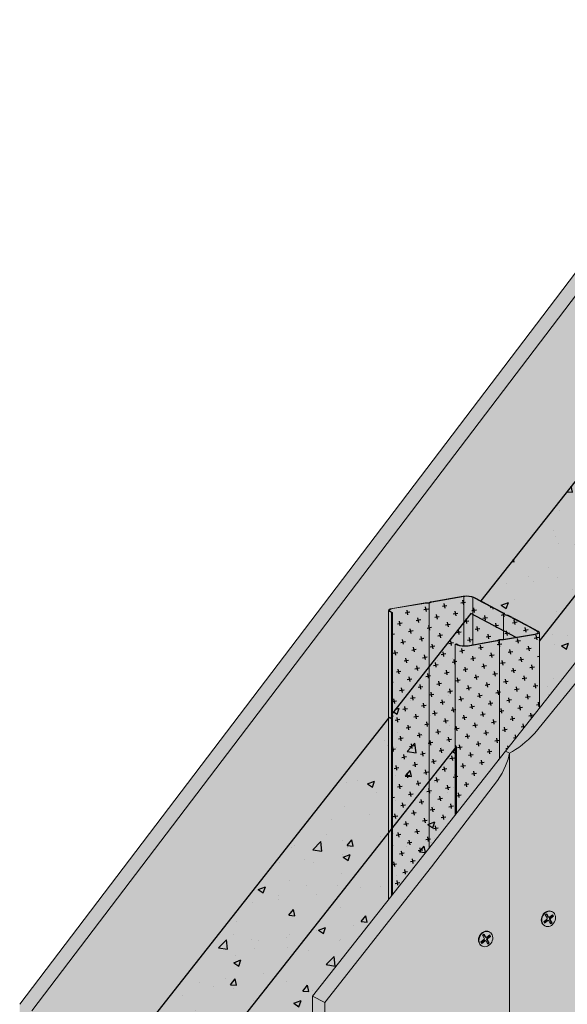
# Model space of a CAD drawing. Units: metres. Extents: x 1671 to 3110, y -1025 to 1243.
# Drawn here: x 1791 to 2067, y 200 to 696 of the extents above; entities that cross this region are included whole.
import ezdxf

# ---------------------------------------------------------------- set-up
doc = ezdxf.new("R2010")
doc.units = ezdxf.units.M
for name, color, linetype in [('Rigips Befestigungen', 8, 'Continuous'), ('Rigips Dämmung', 3, 'Continuous'), ('Rigips Profile 2', 5, 'Continuous'), ('Rigips Schraffur 4', 8, 'Continuous')]:
    doc.layers.add(name, color=color, linetype=linetype)
for name, color, linetype, true_color in [('Rigips Schr Die Blaue FH', 7, 'Continuous', 0xa7d1e2), ('Rigips Schr Dämmung FH', 7, 'Continuous', 0xeddf9e), ('Rigips Schr Profile PS', 7, 'Continuous', 0xd5e5ec), ('Rigips Schr RB FH', 7, 'Continuous', 0xdedede)]:
    doc.layers.add(name, color=color, linetype=linetype, true_color=true_color)

msp = doc.modelspace()

# ---------------------------------------------------------------- hatches: boundary and pattern name
at = {"layer": 'Rigips Dämmung'}
h = msp.add_hatch(dxfattribs=at)
h.set_pattern_fill('AR-CONC', color=256, scale=0.2)
h.paths.add_polyline_path([(2282.56, 506.17), (2282.56, 540.66), (2160.7, 519.8), (2072.58, 408.08), (2052.82, 383), (2052.82, 349.34), (2159.85, 485.13)])
edge = h.paths.add_edge_path()
edge.add_line((2128.53, 536.82), (2040.43, 425.09))
edge.add_line((2040.43, 425.09), (2023.33, 403.4))
edge.add_line((2023.33, 403.4), (2024.4, 402.84))
edge.add_line((2024.4, 402.84), (2030.58, 399.57))
edge.add_line((2030.58, 399.57), (2035.26, 397.09))
edge.add_line((2035.26, 397.09), (2035.33, 396.52))
edge.add_ellipse((2035.43, 396.52), major_axis=(-0.1, 0), ratio=0.301211, start_angle=1.9678, end_angle=57.3336)
edge.add_line((2035.37, 396.49), (2036.97, 396.19))
edge.add_line((2036.97, 396.19), (2041.6, 393.74))
edge.add_line((2041.6, 393.74), (2047.79, 390.46))
edge.add_line((2047.79, 390.46), (2052.64, 387.9))
edge.add_ellipse((2048.82, 387.48), major_axis=(-4, 0), ratio=0.301211, start_angle=180, end_angle=209.6507, ccw=False)
edge.add_line((2052.82, 387.48), (2052.82, 383))
edge.add_line((2052.82, 383), (2072.58, 408.08))
edge.add_line((2072.58, 408.08), (2160.7, 519.8))
edge.add_line((2160.7, 519.8), (2128.53, 536.82))
edge = h.paths.add_edge_path()
edge.add_ellipse((2282.26, 540.72), major_axis=(0.3, 0), ratio=0.301211, start_angle=299.6104, end_angle=360)
edge.add_ellipse((2282.26, 540.72), major_axis=(0.3, 0), ratio=0.301211, start_angle=360, end_angle=389.6104)
edge.add_line((2282.52, 540.76), (2281.98, 541.05))
edge.add_ellipse((2282.24, 541.09), major_axis=(-0.3, 0), ratio=0.301211, start_angle=313.3828, end_angle=389.6104, ccw=False)
edge.add_line((2282.04, 541.16), (2282.04, 562.62))
edge.add_line((2282.04, 562.62), (2282.56, 562.71))
edge.add_line((2282.56, 562.71), (2289.93, 564.48))
edge.add_line((2289.93, 564.48), (2250.35, 557.69))
edge.add_line((2250.35, 557.69), (2250.35, 557.23))
edge.add_line((2250.35, 557.23), (2250.54, 557.13))
edge.add_ellipse((2250.27, 557.09), major_axis=(0.3, 0), ratio=0.301211, start_angle=330.3493, end_angle=389.6507, ccw=False)
edge.add_line((2250.61, 557.04), (2249.66, 556.88))
edge.add_line((2249.66, 556.88), (2248.81, 557.32))
edge.add_ellipse((2248.55, 557.28), major_axis=(0.3, 0), ratio=0.301211, start_angle=29.6507, end_angle=119.6242)
edge.add_line((2248.4, 557.36), (2128.53, 536.82))
edge.add_line((2128.53, 536.82), (2160.7, 519.8))
edge.add_line((2160.7, 519.8), (2282.41, 540.64))
h = msp.add_hatch(dxfattribs=at)
h.set_pattern_fill('AR-CONC', color=256, scale=0.2)
h.paths.add_polyline_path([(1938.49, 204.29), (2010.98, 296.26), (2010.98, 329.77), (1855.61, 132.77), (1855.61, -26.75), (1938.49, -12.55)])
h.paths.add_polyline_path([(1855.61, 132.77), (1823.45, 149.79), (1823.45, -45.66), (1824.87, -46.41), (1827.4, -45.97), (1828.47, -48.31), (1849.2, -59.29), (1852.53, -58.71), (1852.53, -27.28), (1855.61, -26.75)])
edge = h.paths.add_edge_path()
edge.add_ellipse((2010.68, 329.66), major_axis=(0.272, 0.323), ratio=0.389809, start_angle=274.7976, end_angle=335.1872)
edge.add_ellipse((2010.68, 329.66), major_axis=(0.272, 0.323), ratio=0.389809, start_angle=335.1872, end_angle=364.7976)
edge.add_line((2010.94, 329.99), (2010.4, 330.28))
edge.add_ellipse((2010.66, 330.61), major_axis=(-0.272, -0.323), ratio=0.389809, start_angle=288.57, end_angle=364.7976, ccw=False)
edge.add_line((2010.46, 330.6), (2010.46, 381.96))
edge.add_line((2010.46, 381.96), (2011.97, 381.16))
edge.add_ellipse((2014.92, 381.67), major_axis=(-3.4, 0), ratio=0.301211, start_angle=29.6439, end_angle=119.6575)
edge.add_line((2016.61, 380.78), (2031.38, 383.32))
edge.add_ellipse((2031.19, 383.42), major_axis=(-0.4, 0), ratio=0.301211, start_angle=119.6507, end_angle=136.1594)
edge.add_line((2031.47, 383.34), (2032.73, 384))
edge.add_line((2032.73, 384), (2032.73, 383.83))
edge.add_line((2032.73, 383.83), (2034.31, 383.82))
edge.add_ellipse((2034.22, 383.94), major_axis=(-0.4, 0), ratio=0.301211, start_angle=103.142, end_angle=119.6506)
edge.add_line((2034.42, 383.84), (2041.05, 384.97))
edge.add_line((2041.05, 384.97), (2018.35, 396.98))
edge.add_line((2018.35, 396.98), (1978.77, 346.77))
edge.add_line((1978.77, 346.77), (1978.77, 345.59))
edge.add_line((1978.77, 345.59), (1979.1, 345.41))
edge.add_line((1979.1, 345.41), (1978.08, 344.1))
edge.add_line((1978.08, 344.1), (1977.23, 344.55))
edge.add_ellipse((1976.97, 344.22), major_axis=(0.272, 0.323), ratio=0.389809, start_angle=4.8379, end_angle=94.8114)
edge.add_line((1976.82, 344.3), (1823.45, 149.79))
edge.add_line((1823.45, 149.79), (1855.61, 132.77))
edge.add_line((1855.61, 132.77), (2010.83, 329.58))
at = {"layer": 'Rigips Schr Die Blaue FH'}
h = msp.add_hatch(color=256, dxfattribs=at)
h.dxf.hatch_style = 1
edge = h.paths.add_edge_path()
edge.add_line((2856.69, 600.28), (2628.56, 561.16))
edge.add_line((2628.56, 561.16), (2593.73, 555.74))
edge.add_ellipse((2588.25, 561.18), major_axis=(-18.9, 0), ratio=0.301211, start_angle=67.1269, end_angle=106.8697, ccw=False)
edge.add_line((2580.9, 555.94), (2580.9, 55.32))
edge.add_ellipse((2588.25, 60.57), major_axis=(-18.9, 0), ratio=0.301211, start_angle=67.1269, end_angle=86.7693)
edge.add_ellipse((2588.25, 60.57), major_axis=(-18.9, 0), ratio=0.301211, start_angle=86.7693, end_angle=106.8697)
edge.add_line((2593.73, 55.12), (2628.56, 60.55))
edge.add_line((2628.56, 60.55), (2856.69, 99.66))
edge.add_line((2856.69, 99.66), (2856.69, 600.28))
edge = h.paths.add_edge_path()
edge.add_ellipse((2562.18, 556.71), major_axis=(18.9, 0), ratio=0.301211, start_angle=312.4316, end_angle=352.1745, ccw=False)
edge.add_line((2574.93, 552.51), (2541.65, 546.26))
edge.add_line((2541.65, 546.26), (2166.03, 481.86))
edge.add_line((2166.03, 481.86), (2085.4, 379.56))
edge.add_line((2085.4, 379.56), (2050.57, 336.77))
edge.add_ellipse((2045.09, 346.2), major_axis=(17.16, 20.35), ratio=0.389809, start_angle=222.314, end_angle=262.0569, ccw=False)
edge.add_line((2037.74, 326.65), (2037.74, -37.81))
edge.add_ellipse((2045.09, -32.57), major_axis=(18.9, 0), ratio=0.301211, start_angle=247.1269, end_angle=266.7693)
edge.add_ellipse((2045.09, -32.57), major_axis=(18.9, 0), ratio=0.301211, start_angle=266.7693, end_angle=286.8697)
edge.add_line((2050.57, -38.01), (2085.4, -32.59))
edge.add_line((2085.4, -32.59), (2541.65, 45.65))
edge.add_line((2541.65, 45.65), (2574.93, 51.89))
edge.add_ellipse((2562.18, 56.1), major_axis=(18.9, 0), ratio=0.301211, start_angle=312.4316, end_angle=332.5321)
edge.add_ellipse((2562.18, 56.1), major_axis=(18.9, 0), ratio=0.301211, start_angle=332.5321, end_angle=352.1745)
edge.add_line((2580.9, 55.32), (2580.9, 555.94))
edge = h.paths.add_edge_path()
edge.add_ellipse((2019.02, 313.13), major_axis=(17.16, 20.35), ratio=0.389809, start_angle=287.6188, end_angle=327.3617, ccw=False)
edge.add_line((2031.77, 312.91), (1998.49, 269.3))
edge.add_line((1998.49, 269.3), (1944.67, 201.02))
edge.add_line((1944.67, 201.02), (1944.67, -56.72))
edge.add_line((1944.67, -56.72), (1998.49, -47.49))
edge.add_line((1998.49, -47.49), (2031.77, -41.24))
edge.add_ellipse((2019.02, -37.04), major_axis=(18.9, 0), ratio=0.301211, start_angle=312.4316, end_angle=332.5321)
edge.add_ellipse((2019.02, -37.04), major_axis=(18.9, 0), ratio=0.301211, start_angle=332.5321, end_angle=352.1745)
edge.add_line((2037.74, -37.81), (2037.74, 326.65))
edge = h.paths.add_edge_path()
edge.add_line((1938.49, 204.29), (1976.73, 252.81))
edge.add_line((1976.73, 252.81), (1976.73, 398.99))
edge.add_ellipse((1980.73, 398.55), major_axis=(-4, 0), ratio=0.301211, start_angle=299.6507, end_angle=360, ccw=False)
edge.add_line((1978.75, 399.59), (1995.46, 402.46))
edge.add_line((1995.46, 402.46), (1997.21, 402.45))
edge.add_ellipse((1997.18, 402.48), major_axis=(-0.1, 0), ratio=0.301211, start_angle=103.1421, end_angle=136.1592)
edge.add_line((1997.25, 402.45), (1998.12, 402.91))
edge.add_line((1998.12, 402.91), (2015.66, 405.92))
edge.add_ellipse((2016.36, 404.65), major_axis=(-4, 0), ratio=0.301211, start_angle=209.6507, end_angle=299.6507, ccw=False)
edge.add_line((2019.32, 405.62), (2019.32, 405.53))
edge.add_line((2019.32, 405.53), (2024.4, 402.84))
edge.add_line((2024.4, 402.84), (2030.58, 399.57))
edge.add_line((2030.58, 399.57), (2035.14, 397.16))
edge.add_ellipse((2034.27, 397.01), major_axis=(-1, 0), ratio=0.301211, start_angle=181.9678, end_angle=209.6507, ccw=False)
edge.add_line((2036.31, 396.31), (2036.97, 396.19))
edge.add_line((2036.97, 396.19), (2041.6, 393.74))
edge.add_line((2041.6, 393.74), (2047.79, 390.46))
edge.add_line((2047.79, 390.46), (2053.01, 387.7))
edge.add_ellipse((2048.82, 387.48), major_axis=(-4, 0), ratio=0.301211, start_angle=119.6507, end_angle=180)
edge.add_line((2052.82, 387.48), (2052.82, 349.34))
edge.add_line((2052.82, 349.34), (2159.85, 485.13))
edge.add_line((2159.85, 485.13), (2248.31, 500.3))
edge.add_line((2248.31, 500.3), (2248.31, 580.01))
edge.add_ellipse((2252.31, 579.56), major_axis=(-4, 0), ratio=0.301211, start_angle=299.6507, end_angle=360, ccw=False)
edge.add_line((2250.33, 580.61), (2265.91, 583.28))
edge.add_line((2265.91, 583.28), (2265.91, 601.35))
edge.add_line((2265.91, 601.35), (2080.4, 569.54))
edge.add_line((2080.4, 569.54), (1797.11, 196.86))
edge.add_line((1797.11, 196.86), (1797.11, -48.31))
edge.add_line((1797.11, -48.31), (1816.19, -45.04))
edge.add_ellipse((1817.61, -43.13), major_axis=(-0.68, 3.94), ratio=0.471735, start_angle=70.0251, end_angle=114.2293, ccw=False)
edge.add_line((1815.41, -42.33), (1815.63, -42.29))
edge.add_line((1815.63, -42.29), (1815.63, -7.75))
edge.add_line((1815.63, -7.75), (1938.49, 13.31))
edge.add_line((1938.49, 13.31), (1938.49, 204.29))
edge = h.paths.add_edge_path()
edge.add_ellipse((2523.89, 626.13), major_axis=(-4, 0), ratio=0.301211, start_angle=299.6507, end_angle=360, ccw=False)
edge.add_line((2521.92, 627.18), (2538.62, 630.04))
edge.add_line((2538.62, 630.04), (2540.37, 630.03))
edge.add_ellipse((2540.34, 630.06), major_axis=(-0.1, 0), ratio=0.301211, start_angle=103.1421, end_angle=136.1592)
edge.add_line((2540.42, 630.04), (2541.28, 630.5))
edge.add_line((2541.28, 630.5), (2558.82, 633.5))
edge.add_ellipse((2559.53, 632.24), major_axis=(-4, 0), ratio=0.301211, start_angle=209.6507, end_angle=299.6507, ccw=False)
edge.add_line((2562.28, 633.22), (2567.56, 630.42))
edge.add_line((2567.56, 630.42), (2573.74, 627.15))
edge.add_line((2573.74, 627.15), (2578.3, 624.74))
edge.add_ellipse((2577.43, 624.59), major_axis=(-1, 0), ratio=0.301211, start_angle=181.9678, end_angle=209.6507, ccw=False)
edge.add_line((2579.47, 623.9), (2580.13, 623.77))
edge.add_line((2580.13, 623.77), (2584.76, 621.32))
edge.add_line((2584.76, 621.32), (2590.95, 618.05))
edge.add_line((2590.95, 618.05), (2596.17, 615.28))
edge.add_ellipse((2591.98, 615.07), major_axis=(-4, 0), ratio=0.301211, start_angle=119.6507, end_angle=180)
edge.add_line((2595.98, 615.07), (2595.98, 559.91))
edge.add_line((2595.98, 559.91), (2770.96, 589.91))
edge.add_line((2770.96, 589.91), (2770.96, 669.62))
edge.add_ellipse((2774.96, 669.18), major_axis=(-4, 0), ratio=0.301211, start_angle=299.6507, end_angle=360, ccw=False)
edge.add_line((2772.99, 670.23), (2789.69, 673.09))
edge.add_line((2789.69, 673.09), (2791.44, 673.08))
edge.add_ellipse((2791.41, 673.11), major_axis=(-0.1, 0), ratio=0.301211, start_angle=103.1421, end_angle=136.1592)
edge.add_line((2791.49, 673.09), (2792.35, 673.55))
edge.add_line((2792.35, 673.55), (2809.94, 676.56))
edge.add_line((2809.94, 676.56), (2809.94, 694.63))
edge.add_line((2809.94, 694.63), (2266.78, 601.49))
edge.add_line((2266.78, 601.49), (2266.78, 583.48))
edge.add_line((2266.78, 583.48), (2268.79, 583.46))
edge.add_ellipse((2268.76, 583.49), major_axis=(-0.1, 0), ratio=0.301211, start_angle=103.1421, end_angle=136.1592)
edge.add_line((2268.84, 583.47), (2269.7, 583.93))
edge.add_line((2269.7, 583.93), (2287.24, 586.94))
edge.add_ellipse((2287.94, 585.67), major_axis=(-4, 0), ratio=0.301211, start_angle=209.6507, end_angle=299.6507, ccw=False)
edge.add_line((2290.9, 586.64), (2290.9, 586.54))
edge.add_line((2290.9, 586.54), (2295.98, 583.86))
edge.add_line((2295.98, 583.86), (2302.16, 580.59))
edge.add_line((2302.16, 580.59), (2306.72, 578.17))
edge.add_ellipse((2305.85, 578.03), major_axis=(-1, 0), ratio=0.301211, start_angle=181.9678, end_angle=209.6507, ccw=False)
edge.add_line((2307.89, 577.33), (2308.55, 577.2))
edge.add_line((2308.55, 577.2), (2313.18, 574.75))
edge.add_line((2313.18, 574.75), (2319.37, 571.48))
edge.add_line((2319.37, 571.48), (2324.59, 568.72))
edge.add_ellipse((2320.4, 568.5), major_axis=(-4, 0), ratio=0.301211, start_angle=119.6507, end_angle=180)
edge.add_line((2324.4, 568.5), (2324.4, 513.34))
edge.add_line((2324.4, 513.34), (2519.89, 546.86))
edge.add_line((2519.89, 546.86), (2519.89, 626.57))
at = {"layer": 'Rigips Schr Dämmung FH'}
h = msp.add_hatch(color=256, dxfattribs=at)
h.dxf.hatch_style = 1
h.paths.add_polyline_path([(2282.56, 506.17), (2282.56, 540.66), (2160.7, 519.8), (2072.58, 408.08), (2052.82, 383), (2052.82, 349.34), (2159.85, 485.13)])
edge = h.paths.add_edge_path()
edge.add_line((2128.53, 536.82), (2040.43, 425.09))
edge.add_line((2040.43, 425.09), (2023.33, 403.4))
edge.add_line((2023.33, 403.4), (2024.4, 402.84))
edge.add_line((2024.4, 402.84), (2030.58, 399.57))
edge.add_line((2030.58, 399.57), (2035.26, 397.09))
edge.add_line((2035.26, 397.09), (2035.33, 396.52))
edge.add_ellipse((2035.43, 396.52), major_axis=(-0.1, 0), ratio=0.301211, start_angle=1.9678, end_angle=57.3336)
edge.add_line((2035.37, 396.49), (2036.97, 396.19))
edge.add_line((2036.97, 396.19), (2041.6, 393.74))
edge.add_line((2041.6, 393.74), (2047.79, 390.46))
edge.add_line((2047.79, 390.46), (2052.64, 387.9))
edge.add_ellipse((2048.82, 387.48), major_axis=(-4, 0), ratio=0.301211, start_angle=180, end_angle=209.6507, ccw=False)
edge.add_line((2052.82, 387.48), (2052.82, 383))
edge.add_line((2052.82, 383), (2072.58, 408.08))
edge.add_line((2072.58, 408.08), (2160.7, 519.8))
edge.add_line((2160.7, 519.8), (2128.53, 536.82))
edge = h.paths.add_edge_path()
edge.add_ellipse((2282.26, 540.72), major_axis=(0.3, 0), ratio=0.301211, start_angle=299.6104, end_angle=360)
edge.add_ellipse((2282.26, 540.72), major_axis=(0.3, 0), ratio=0.301211, start_angle=360, end_angle=389.6104)
edge.add_line((2282.52, 540.76), (2281.98, 541.05))
edge.add_ellipse((2282.24, 541.09), major_axis=(-0.3, 0), ratio=0.301211, start_angle=313.3828, end_angle=389.6104, ccw=False)
edge.add_line((2282.04, 541.16), (2282.04, 562.62))
edge.add_line((2282.04, 562.62), (2282.56, 562.71))
edge.add_line((2282.56, 562.71), (2289.93, 564.48))
edge.add_line((2289.93, 564.48), (2250.35, 557.69))
edge.add_line((2250.35, 557.69), (2250.35, 557.23))
edge.add_line((2250.35, 557.23), (2250.54, 557.13))
edge.add_ellipse((2250.27, 557.09), major_axis=(0.3, 0), ratio=0.301211, start_angle=330.3493, end_angle=389.6507, ccw=False)
edge.add_line((2250.61, 557.04), (2249.66, 556.88))
edge.add_line((2249.66, 556.88), (2248.81, 557.32))
edge.add_ellipse((2248.55, 557.28), major_axis=(0.3, 0), ratio=0.301211, start_angle=29.6507, end_angle=119.6242)
edge.add_line((2248.4, 557.36), (2128.53, 536.82))
edge.add_line((2128.53, 536.82), (2160.7, 519.8))
edge.add_line((2160.7, 519.8), (2282.41, 540.64))
h = msp.add_hatch(color=256, dxfattribs=at)
h.dxf.hatch_style = 1
h.paths.add_polyline_path([(1938.49, 204.29), (2010.98, 296.26), (2010.98, 329.77), (1855.61, 132.77), (1855.61, -26.75), (1938.49, -12.55)])
h.paths.add_polyline_path([(1855.61, 132.77), (1823.45, 149.79), (1823.45, -45.66), (1824.87, -46.41), (1827.4, -45.97), (1828.47, -48.31), (1849.2, -59.29), (1852.53, -58.71), (1852.53, -27.28), (1855.61, -26.75)])
edge = h.paths.add_edge_path()
edge.add_ellipse((2010.68, 329.66), major_axis=(0.272, 0.323), ratio=0.389809, start_angle=274.7976, end_angle=335.1872)
edge.add_ellipse((2010.68, 329.66), major_axis=(0.272, 0.323), ratio=0.389809, start_angle=335.1872, end_angle=364.7976)
edge.add_line((2010.94, 329.99), (2010.4, 330.28))
edge.add_ellipse((2010.66, 330.61), major_axis=(-0.272, -0.323), ratio=0.389809, start_angle=288.57, end_angle=364.7976, ccw=False)
edge.add_line((2010.46, 330.6), (2010.46, 381.96))
edge.add_line((2010.46, 381.96), (2011.97, 381.16))
edge.add_ellipse((2014.92, 381.67), major_axis=(-3.4, 0), ratio=0.301211, start_angle=29.6439, end_angle=119.6575)
edge.add_line((2016.61, 380.78), (2031.38, 383.32))
edge.add_ellipse((2031.19, 383.42), major_axis=(-0.4, 0), ratio=0.301211, start_angle=119.6507, end_angle=136.1594)
edge.add_line((2031.47, 383.34), (2032.73, 384))
edge.add_line((2032.73, 384), (2032.73, 383.83))
edge.add_line((2032.73, 383.83), (2034.31, 383.82))
edge.add_ellipse((2034.22, 383.94), major_axis=(-0.4, 0), ratio=0.301211, start_angle=103.142, end_angle=119.6506)
edge.add_line((2034.42, 383.84), (2041.05, 384.97))
edge.add_line((2041.05, 384.97), (2018.35, 396.98))
edge.add_line((2018.35, 396.98), (1978.77, 346.77))
edge.add_line((1978.77, 346.77), (1978.77, 345.59))
edge.add_line((1978.77, 345.59), (1979.1, 345.41))
edge.add_line((1979.1, 345.41), (1978.08, 344.1))
edge.add_line((1978.08, 344.1), (1977.23, 344.55))
edge.add_ellipse((1976.97, 344.22), major_axis=(0.272, 0.323), ratio=0.389809, start_angle=4.8379, end_angle=94.8114)
edge.add_line((1976.82, 344.3), (1823.45, 149.79))
edge.add_line((1823.45, 149.79), (1855.61, 132.77))
edge.add_line((1855.61, 132.77), (2010.83, 329.58))
at = {"layer": 'Rigips Schr Profile PS'}
h = msp.add_hatch(color=256, dxfattribs=at)
h.dxf.hatch_style = 1
edge = h.paths.add_edge_path()
edge.add_ellipse((2048.82, 387.48), major_axis=(-4, 0), ratio=0.301211, start_angle=119.6507, end_angle=180, ccw=False)
edge.add_line((2050.8, 386.44), (2034.61, 383.66))
edge.add_ellipse((2034.27, 383.95), major_axis=(-1, 0), ratio=0.301211, start_angle=88.8324, end_angle=119.6507, ccw=False)
edge.add_line((2034.25, 383.65), (2032.78, 383.66))
edge.add_ellipse((2032.8, 383.63), major_axis=(-0.1, 0), ratio=0.301211, start_angle=283.1421, end_angle=316.1592)
edge.add_line((2032.73, 383.65), (2032.73, 323.85))
edge.add_line((2032.73, 323.85), (2035.76, 327.7))
edge.add_line((2035.76, 327.7), (2052.82, 349.34))
edge.add_line((2052.82, 349.34), (2052.82, 387.31))
edge = h.paths.add_edge_path()
edge.add_line((2032.73, 383.65), (2031.91, 383.21))
edge.add_ellipse((2031.13, 383.41), major_axis=(-1, 0), ratio=0.301211, start_angle=119.6507, end_angle=150.469, ccw=False)
edge.add_line((2031.63, 383.15), (2016.9, 380.62))
edge.add_ellipse((2014.92, 381.67), major_axis=(-4, 0), ratio=0.301211, start_angle=29.6507, end_angle=119.6507, ccw=False)
edge.add_line((2014.68, 380.46), (2014.68, 380.47))
edge.add_ellipse((2014.92, 381.67), major_axis=(-4, 0), ratio=0.301211, start_angle=29.6507, end_angle=119.6507, ccw=False)
edge.add_line((2011.45, 381.08), (2010.46, 381.6))
edge.add_line((2010.46, 381.6), (2010.46, 295.6))
edge.add_line((2010.46, 295.6), (2032.73, 323.85))
edge.add_line((2032.73, 323.85), (2032.73, 383.65))
edge = h.paths.add_edge_path()
edge.add_line((2051.77, 387.99), (2047.26, 390.37))
edge.add_line((2047.26, 390.37), (2041.08, 393.65))
edge.add_line((2041.08, 393.65), (2036.57, 396.03))
edge.add_ellipse((2036.23, 395.97), major_axis=(-0.4, 0), ratio=0.301211, start_angle=209.6507, end_angle=237.3336)
edge.add_line((2036.44, 396.07), (2034.73, 396.4))
edge.add_line((2034.73, 396.4), (2034.73, 383.89))
edge.add_line((2034.73, 383.89), (2050.5, 386.59))
edge.add_ellipse((2048.82, 387.48), major_axis=(-3.4, 0), ratio=0.301211, start_angle=119.6439, end_angle=209.6507)
edge = h.paths.add_edge_path()
edge.add_line((2034.73, 396.51), (2034.67, 397.01))
edge.add_ellipse((2034.27, 397.01), major_axis=(-0.4, 0), ratio=0.301211, start_angle=181.9678, end_angle=209.6507)
edge.add_line((2034.62, 397.07), (2030.06, 399.48))
edge.add_line((2030.06, 399.48), (2023.88, 402.75))
edge.add_line((2023.88, 402.75), (2019.32, 405.16))
edge.add_line((2019.32, 405.16), (2019.32, 381.25))
edge.add_line((2019.32, 381.25), (2031.38, 383.32))
edge.add_ellipse((2031.19, 383.42), major_axis=(-0.4, 0), ratio=0.301211, start_angle=119.6507, end_angle=136.1594)
edge.add_line((2031.47, 383.34), (2032.35, 383.8))
edge.add_ellipse((2032.73, 383.67), major_axis=(-0.55, 0), ratio=0.301211, start_angle=268.8324, end_angle=330.469, ccw=False)
edge.add_line((2032.74, 383.83), (2034.31, 383.82))
edge.add_ellipse((2034.22, 383.94), major_axis=(-0.4, 0), ratio=0.301211, start_angle=103.142, end_angle=119.6506)
edge.add_line((2034.42, 383.84), (2034.73, 383.89))
edge.add_line((2034.73, 383.89), (2034.73, 396.51))
edge = h.paths.add_edge_path()
edge.add_ellipse((2016.36, 404.65), major_axis=(-3.4, 0), ratio=0.301211, start_angle=209.6507, end_angle=299.6575)
edge.add_line((2014.68, 405.54), (2014.68, 380.65))
edge.add_ellipse((2014.92, 381.67), major_axis=(-3.4, 0), ratio=0.301211, start_angle=85.9162, end_angle=119.6575)
edge.add_line((2016.61, 380.78), (2019.32, 381.25))
edge.add_line((2019.32, 381.25), (2019.32, 405.16))
edge = h.paths.add_edge_path()
edge.add_line((2014.68, 405.54), (1998.6, 402.79))
edge.add_ellipse((1998.8, 402.68), major_axis=(-0.4, 0), ratio=0.301211, start_angle=299.6507, end_angle=316.1594)
edge.add_line((1998.51, 402.77), (1997.63, 402.3))
edge.add_ellipse((1997.26, 402.44), major_axis=(-0.55, 0), ratio=0.301211, start_angle=88.8324, end_angle=150.469, ccw=False)
edge.add_line((1997.25, 402.27), (1997.25, 278.84))
edge.add_line((1997.25, 278.84), (2010.46, 295.6))
edge.add_line((2010.46, 295.6), (2010.46, 381.6))
edge.add_line((2010.46, 381.6), (2010.98, 381.69))
edge.add_line((2010.98, 381.69), (2011.97, 381.16))
edge.add_ellipse((2014.92, 381.67), major_axis=(-3.4, 0), ratio=0.301211, start_angle=29.6439, end_angle=85.9162)
edge.add_line((2014.68, 380.65), (2014.68, 405.54))
edge = h.paths.add_edge_path()
edge.add_line((1997.25, 402.27), (1995.67, 402.28))
edge.add_ellipse((1995.77, 402.16), major_axis=(-0.4, 0), ratio=0.301211, start_angle=283.142, end_angle=299.6506)
edge.add_line((1995.57, 402.27), (1979.05, 399.44))
edge.add_ellipse((1980.73, 398.55), major_axis=(-3.4, 0), ratio=0.301211, start_angle=299.6439, end_angle=389.6575)
edge.add_line((1977.78, 398.04), (1978.77, 397.52))
edge.add_line((1978.77, 397.52), (1978.77, 255.39))
edge.add_line((1978.77, 255.39), (1997.25, 278.84))
edge.add_line((1997.25, 278.84), (1997.25, 402.27))
h = msp.add_hatch(color=256, dxfattribs=at)
h.dxf.hatch_style = 1
edge = h.paths.add_edge_path()
edge.add_line((1978.25, 397.43), (1977.26, 397.95))
edge.add_ellipse((1980.73, 398.55), major_axis=(-4, 0), ratio=0.301211, start_angle=360, end_angle=389.6507, ccw=False)
edge.add_line((1976.73, 398.36), (1976.73, 330.15))
edge.add_line((1976.73, 330.15), (1978.25, 330.15))
edge.add_line((1978.25, 330.15), (1978.25, 397.43))
h = msp.add_hatch(color=256, dxfattribs=at)
h.dxf.hatch_style = 1
h.paths.add_polyline_path([(1978.25, 330.15), (1976.73, 330.15), (1976.73, 252.81), (1978.25, 254.73)])
at = {"layer": 'Rigips Schr RB FH', "true_color": 0xbfbfbf}
h = msp.add_hatch(color=9, dxfattribs=at)
h.dxf.hatch_style = 1
h.paths.add_polyline_path([(1797.11, 196.86), (1790.93, 200.13), (1790.93, -45.04), (1797.11, -48.31)])
h.paths.add_polyline_path([(1790.93, 200.13), (1797.11, 196.86), (2080.4, 569.54), (2074.22, 572.81)])
edge = h.paths.add_edge_path()
edge.add_line((2265.91, 601.35), (2263.93, 602.39))
edge.add_ellipse((2256.58, 597.15), major_axis=(18.9, 0), ratio=0.301211, start_angle=67.1269, end_angle=106.8697)
edge.add_line((2251.1, 602.6), (2216.27, 597.17))
edge.add_line((2216.27, 597.17), (2074.22, 572.81))
edge.add_line((2074.22, 572.81), (2080.4, 569.54))
edge.add_line((2080.4, 569.54), (2265.91, 601.35))
edge = h.paths.add_edge_path()
edge.add_line((2809.94, 694.63), (2807.96, 695.67))
edge.add_ellipse((2800.61, 690.43), major_axis=(18.9, 0), ratio=0.301211, start_angle=67.1269, end_angle=106.8697)
edge.add_line((2795.13, 695.88), (2760.3, 690.45))
edge.add_line((2760.3, 690.45), (2304.05, 612.22))
edge.add_line((2304.05, 612.22), (2270.77, 605.97))
edge.add_ellipse((2283.52, 601.77), major_axis=(18.9, 0), ratio=0.301211, start_angle=132.4316, end_angle=172.1745)
edge.add_line((2264.8, 602.54), (2266.78, 601.49))
edge.add_line((2266.78, 601.49), (2809.94, 694.63))
h = msp.add_hatch(color=9, dxfattribs=at)
h.dxf.hatch_style = 1
h.paths.add_polyline_path([(1938.49, -53.44), (1944.67, -56.72), (1944.67, 201.02), (1938.49, 204.29)])
edge = h.paths.add_edge_path()
edge.add_line((1938.49, 204.29), (1944.67, 201.02))
edge.add_line((1944.67, 201.02), (1998.49, 269.3))
edge.add_line((1998.49, 269.3), (2031.77, 312.91))
edge.add_ellipse((2019.02, 313.13), major_axis=(17.16, 20.35), ratio=0.389809, start_angle=287.6188, end_angle=327.3617)
edge.add_line((2037.74, 326.65), (2035.76, 327.7))
edge.add_line((2035.76, 327.7), (1938.49, 204.29))
edge = h.paths.add_edge_path()
edge.add_line((2035.76, 327.7), (2037.74, 326.65))
edge.add_ellipse((2045.09, 346.2), major_axis=(17.16, 20.35), ratio=0.389809, start_angle=222.314, end_angle=262.0569)
edge.add_line((2050.57, 336.77), (2085.4, 379.56))
edge.add_line((2085.4, 379.56), (2166.03, 481.86))
edge.add_line((2166.03, 481.86), (2159.85, 485.13))
edge.add_line((2159.85, 485.13), (2035.76, 327.7))
edge = h.paths.add_edge_path()
edge.add_line((2159.85, 485.13), (2166.03, 481.86))
edge.add_line((2166.03, 481.86), (2541.65, 546.26))
edge.add_line((2541.65, 546.26), (2574.93, 552.51))
edge.add_ellipse((2562.18, 556.71), major_axis=(18.9, 0), ratio=0.301211, start_angle=312.4316, end_angle=352.1745)
edge.add_line((2580.9, 555.94), (2578.92, 556.99))
edge.add_line((2578.92, 556.99), (2159.85, 485.13))
edge = h.paths.add_edge_path()
edge.add_line((2578.92, 556.99), (2580.9, 555.94))
edge.add_ellipse((2588.25, 561.18), major_axis=(-18.9, 0), ratio=0.301211, start_angle=67.1269, end_angle=106.8697)
edge.add_line((2593.73, 555.74), (2628.56, 561.16))
edge.add_line((2628.56, 561.16), (2856.69, 600.28))
edge.add_line((2856.69, 600.28), (2850.5, 603.55))
edge.add_line((2850.5, 603.55), (2578.92, 556.99))
at = {"layer": 'Rigips Schraffur 4'}
h = msp.add_hatch(dxfattribs=at)
h.set_pattern_fill('CROSS', color=256, scale=0.75, angle=10)
h.set_pattern_definition([(10, (-1475.0436, -1e-14), (3.8631475, 5.5171464), [2.38125, -7.14375]), (100, (-1473.6643, -0.966), (-5.5171464, 3.8631475), [2.38125, -7.14375])])
edge = h.paths.add_edge_path()
edge.add_ellipse((2048.82, 387.48), major_axis=(-4, 0), ratio=0.301211, start_angle=119.6507, end_angle=180, ccw=False)
edge.add_line((2050.8, 386.44), (2034.61, 383.66))
edge.add_ellipse((2034.27, 383.95), major_axis=(-1, 0), ratio=0.301211, start_angle=88.8324, end_angle=119.6507, ccw=False)
edge.add_line((2034.25, 383.65), (2032.78, 383.66))
edge.add_ellipse((2032.8, 383.63), major_axis=(-0.1, 0), ratio=0.301211, start_angle=283.1421, end_angle=316.1592)
edge.add_line((2032.73, 383.65), (2032.73, 323.85))
edge.add_line((2032.73, 323.85), (2035.76, 327.7))
edge.add_line((2035.76, 327.7), (2052.82, 349.34))
edge.add_line((2052.82, 349.34), (2052.82, 387.31))
edge = h.paths.add_edge_path()
edge.add_line((2032.73, 383.65), (2031.91, 383.21))
edge.add_ellipse((2031.13, 383.41), major_axis=(-1, 0), ratio=0.301211, start_angle=119.6507, end_angle=150.469, ccw=False)
edge.add_line((2031.63, 383.15), (2016.9, 380.62))
edge.add_ellipse((2014.92, 381.67), major_axis=(-4, 0), ratio=0.301211, start_angle=29.6507, end_angle=119.6507, ccw=False)
edge.add_line((2014.68, 380.46), (2014.68, 380.47))
edge.add_ellipse((2014.92, 381.67), major_axis=(-4, 0), ratio=0.301211, start_angle=29.6507, end_angle=119.6507, ccw=False)
edge.add_line((2011.45, 381.08), (2010.46, 381.6))
edge.add_line((2010.46, 381.6), (2010.46, 295.6))
edge.add_line((2010.46, 295.6), (2032.73, 323.85))
edge.add_line((2032.73, 323.85), (2032.73, 383.65))
edge = h.paths.add_edge_path()
edge.add_line((2051.77, 387.99), (2047.26, 390.37))
edge.add_line((2047.26, 390.37), (2041.08, 393.65))
edge.add_line((2041.08, 393.65), (2036.57, 396.03))
edge.add_ellipse((2036.23, 395.97), major_axis=(-0.4, 0), ratio=0.301211, start_angle=209.6507, end_angle=237.3336)
edge.add_line((2036.44, 396.07), (2034.73, 396.4))
edge.add_line((2034.73, 396.4), (2034.73, 383.89))
edge.add_line((2034.73, 383.89), (2050.5, 386.59))
edge.add_ellipse((2048.82, 387.48), major_axis=(-3.4, 0), ratio=0.301211, start_angle=119.6439, end_angle=209.6507)
edge = h.paths.add_edge_path()
edge.add_line((2034.73, 396.51), (2034.67, 397.01))
edge.add_ellipse((2034.27, 397.01), major_axis=(-0.4, 0), ratio=0.301211, start_angle=181.9678, end_angle=209.6507)
edge.add_line((2034.62, 397.07), (2030.06, 399.48))
edge.add_line((2030.06, 399.48), (2023.88, 402.75))
edge.add_line((2023.88, 402.75), (2019.32, 405.16))
edge.add_line((2019.32, 405.16), (2019.32, 381.25))
edge.add_line((2019.32, 381.25), (2031.38, 383.32))
edge.add_ellipse((2031.19, 383.42), major_axis=(-0.4, 0), ratio=0.301211, start_angle=119.6507, end_angle=136.1594)
edge.add_line((2031.47, 383.34), (2032.35, 383.8))
edge.add_ellipse((2032.73, 383.67), major_axis=(-0.55, 0), ratio=0.301211, start_angle=268.8324, end_angle=330.469, ccw=False)
edge.add_line((2032.74, 383.83), (2034.31, 383.82))
edge.add_ellipse((2034.22, 383.94), major_axis=(-0.4, 0), ratio=0.301211, start_angle=103.142, end_angle=119.6506)
edge.add_line((2034.42, 383.84), (2034.73, 383.89))
edge.add_line((2034.73, 383.89), (2034.73, 396.51))
edge = h.paths.add_edge_path()
edge.add_ellipse((2016.36, 404.65), major_axis=(-3.4, 0), ratio=0.301211, start_angle=209.6507, end_angle=299.6575)
edge.add_line((2014.68, 405.54), (2014.68, 380.65))
edge.add_ellipse((2014.92, 381.67), major_axis=(-3.4, 0), ratio=0.301211, start_angle=85.9162, end_angle=119.6575)
edge.add_line((2016.61, 380.78), (2019.32, 381.25))
edge.add_line((2019.32, 381.25), (2019.32, 405.16))
edge = h.paths.add_edge_path()
edge.add_line((2014.68, 405.54), (1998.6, 402.79))
edge.add_ellipse((1998.8, 402.68), major_axis=(-0.4, 0), ratio=0.301211, start_angle=299.6507, end_angle=316.1594)
edge.add_line((1998.51, 402.77), (1997.63, 402.3))
edge.add_ellipse((1997.26, 402.44), major_axis=(-0.55, 0), ratio=0.301211, start_angle=88.8324, end_angle=150.469, ccw=False)
edge.add_line((1997.25, 402.27), (1997.25, 278.84))
edge.add_line((1997.25, 278.84), (2010.46, 295.6))
edge.add_line((2010.46, 295.6), (2010.46, 381.6))
edge.add_line((2010.46, 381.6), (2010.98, 381.69))
edge.add_line((2010.98, 381.69), (2011.97, 381.16))
edge.add_ellipse((2014.92, 381.67), major_axis=(-3.4, 0), ratio=0.301211, start_angle=29.6439, end_angle=85.9162)
edge.add_line((2014.68, 380.65), (2014.68, 405.54))
edge = h.paths.add_edge_path()
edge.add_line((1997.25, 402.27), (1995.67, 402.28))
edge.add_ellipse((1995.77, 402.16), major_axis=(-0.4, 0), ratio=0.301211, start_angle=283.142, end_angle=299.6506)
edge.add_line((1995.57, 402.27), (1979.05, 399.44))
edge.add_ellipse((1980.73, 398.55), major_axis=(-3.4, 0), ratio=0.301211, start_angle=299.6439, end_angle=389.6575)
edge.add_line((1977.78, 398.04), (1978.77, 397.52))
edge.add_line((1978.77, 397.52), (1978.77, 255.39))
edge.add_line((1978.77, 255.39), (1997.25, 278.84))
edge.add_line((1997.25, 278.84), (1997.25, 402.27))

# ---------------------------------------------------------------- linework, layer by layer
at = {"linetype": 'Continuous', "lineweight": 0, "extrusion": (0, 0.953558, 0.301211)}
for p, q in [((2074.22, 572.81), (1790.93, 200.13)), ((1797.11, 196.86), (2080.4, 569.54)), ((2159.85, 485.13), (2035.76, 327.7)), ((2050.57, 336.77), (2085.4, 379.56)), ((2035.76, 327.7), (1938.49, 204.29)), ((2037.74, 326.65), (2035.76, 327.7)), ((2035.76, 327.7), (2037.74, 326.65)), ((2037.74, 326.65), (2037.74, -37.81)), ((2037.74, 326.65), (2037.74, -37.81)), ((1998.49, 269.3), (2031.77, 312.91)), ((1944.67, 201.02), (1998.49, 269.3)), ((1938.49, -53.44), (1938.49, 204.29)), ((1938.49, 204.29), (1944.67, 201.02)), ((1944.67, 201.02), (1944.67, -56.72))]:
    msp.add_line(p, q, dxfattribs=at)
at = {"linetype": 'Continuous', "lineweight": 0}
for centre, start_param, end_param in [((2045.09, 346.2), 3.880112, 4.573756), ((2019.02, 313.13), 5.019896, 5.713539)]:
    msp.add_ellipse(centre, major_axis=(17.16, 20.35), ratio=0.389809, start_param=start_param, end_param=end_param, dxfattribs=at)
at = {"layer": 'Rigips Befestigungen', "linetype": 'Continuous', "lineweight": 0, "extrusion": (0, 0.953558, 0.301211)}
for p, q in [((2055.82, 245.12), (2056.57, 245.73)), ((2056.69, 243.62), (2055.82, 245.12)), ((2057.08, 244.3), (2056.35, 245.55)), ((2056.57, 245.73), (2057.45, 244.21)), ((2057.7, 244.03), (2057.37, 244.09)), ((2058.04, 244.13), (2059.49, 245.24)), ((2058.15, 243.63), (2059.46, 244.63)), ((2059.9, 244.47), (2058.49, 243.39)), ((2059.12, 246.84), (2059.37, 246.71)), ((2059.46, 244.68), (2059.25, 245.06)), ((2059.9, 244.47), (2059.48, 244.65)), ((2059.49, 245.24), (2059.9, 244.47)), ((2055.02, 241.73), (2056.53, 242.94)), ((2055.46, 240.98), (2055.02, 241.73)), ((2055.26, 241.33), (2056.62, 242.43)), ((2055.38, 239.77), (2055.63, 239.64)), ((2056.96, 242.19), (2055.46, 240.98)), ((2057.5, 242.19), (2057.27, 242.43)), ((2058.43, 240.62), (2057.56, 242.12)), ((2058.76, 241.39), (2057.94, 242.8)), ((2058.22, 240.97), (2058.76, 241.39)), ((2058.32, 242.7), (2059.18, 241.22)), ((2059.18, 241.22), (2058.43, 240.62)), ((2059.18, 241.22), (2058.76, 241.39)), ((2024.18, 234.93), (2024.94, 235.54)), ((2025.05, 233.43), (2024.18, 234.93)), ((2025.44, 234.11), (2024.72, 235.36)), ((2024.94, 235.54), (2025.82, 234.01)), ((2026.06, 233.84), (2025.74, 233.9)), ((2026.4, 233.93), (2027.85, 235.05)), ((2026.52, 233.44), (2027.85, 234.46)), ((2028.27, 234.28), (2026.86, 233.2)), ((2027.49, 236.65), (2027.74, 236.52)), ((2027.85, 234.46), (2027.62, 234.87)), ((2027.85, 235.05), (2028.27, 234.28)), ((2028.27, 234.28), (2027.85, 234.46)), ((2023.39, 231.54), (2024.89, 232.75)), ((2023.82, 230.79), (2023.39, 231.54)), ((2023.62, 231.14), (2024.99, 232.24)), ((2023.75, 229.58), (2023.99, 229.45)), ((2025.33, 232), (2023.82, 230.79)), ((2025.87, 232), (2025.64, 232.24)), ((2026.79, 230.42), (2025.92, 231.93)), ((2027.12, 231.2), (2026.31, 232.6)), ((2026.59, 230.77), (2027.12, 231.2)), ((2026.69, 232.51), (2027.54, 231.03)), ((2027.54, 231.03), (2026.79, 230.42)), ((2027.54, 231.03), (2027.12, 231.2))]:
    msp.add_line(p, q, dxfattribs=at)
at = {"layer": 'Rigips Befestigungen', "linetype": 'Continuous', "lineweight": 0}
for centre in [(2057.5, 243.17), (2025.86, 232.98)]:
    msp.add_ellipse(centre, major_axis=(1.87, 3.54), ratio=0.828697, dxfattribs=at)
for centre, major_axis, start_param, end_param in [((2057.25, 243.3), (-1.87, -3.54), 3.141593, 6.283185), ((2056.31, 243.32), (-0.234, -0.442), 1.091859, 2.662655), ((2057.53, 244.67), (0.283, 0.535), 2.662655, 3.405725), ((2057.83, 244.51), (-0.234, -0.442), 5.804248, 7.348943), ((2058.4, 243.16), (0.283, 0.535), 1.065758, 2.662655), ((2058.7, 243.01), (-0.234, -0.442), 4.20735, 5.804248), ((2056.88, 241.97), (0.283, 0.535), 6.019053, 7.375044), ((2057.18, 241.82), (-0.234, -0.442), 2.662655, 4.233451), ((2025.62, 233.11), (-1.87, -3.54), 3.141593, 6.283185), ((2024.68, 233.13), (-0.234, -0.442), 1.091859, 2.662655), ((2025.9, 234.47), (0.283, 0.535), 2.662655, 3.405725), ((2026.19, 234.32), (-0.234, -0.442), 5.804248, 7.348943), ((2026.77, 232.97), (0.283, 0.535), 1.065758, 2.662655), ((2027.06, 232.81), (-0.234, -0.442), 4.20735, 5.804248), ((2025.25, 231.78), (0.283, 0.535), 6.019053, 7.375044), ((2025.55, 231.62), (-0.234, -0.442), 2.662655, 4.233451)]:
    msp.add_ellipse(centre, major_axis=major_axis, ratio=0.828697, start_param=start_param, end_param=end_param, dxfattribs=at)
at = {"layer": 'Rigips Dämmung', "extrusion": (0, 0.953558, 0.301211)}
for p, q in [((2128.53, 536.82), (2040.43, 425.09)), ((2018.35, 396.98), (1978.77, 346.77)), ((2041.05, 384.97), (2018.35, 396.98)), ((1976.82, 344.3), (1823.45, 149.79)), ((1977.93, 344.18), (1977.23, 344.55)), ((1978.84, 345.08), (1978.34, 344.44)), ((1978.77, 345.59), (1978.95, 345.49)), ((1978.95, 345.26), (1978.95, 345.49)), ((1855.61, 132.77), (2010.83, 329.58)), ((2010.94, 329.99), (2010.4, 330.28)), ((2010.98, 296.26), (2010.98, 329.91))]:
    msp.add_line(p, q, dxfattribs=at)
at = {"layer": 'Rigips Dämmung'}
for centre, major_axis, start_param, end_param in [((1976.97, 344.22), (0.272, 0.323), 0.084437, 1.654771), ((1978.19, 344.51), (-0.272, -0.323), 0.084437, 1.655233), ((1978.69, 345.16), (0.272, 0.323), 4.796826, 6.367622), ((2010.66, 330.61), (-0.272, -0.323), 5.036497, 6.366919), ((2010.68, 329.66), (0.272, 0.323), 4.796122, 6.366919)]:
    msp.add_ellipse(centre, major_axis=major_axis, ratio=0.389809, start_param=start_param, end_param=end_param, dxfattribs=at)
at = {"layer": 'Rigips Profile 2', "linetype": 'Continuous', "lineweight": 0, "extrusion": (0, 0.953558, 0.301211)}
for p, q in [((1978.75, 399.59), (1995.22, 402.42)), ((1995.57, 402.27), (1979.05, 399.44)), ((1997.25, 402.27), (1995.67, 402.28)), ((1995.73, 402.45), (1997.21, 402.45)), ((1997.25, 402.45), (1997.98, 402.84)), ((1997.25, 278.84), (1997.25, 402.27)), ((1998.51, 402.77), (1997.74, 402.35)), ((1998.36, 402.95), (2014.39, 405.7)), ((2014.68, 405.54), (1998.6, 402.79)), ((2014.68, 380.65), (2014.68, 405.54)), ((2019.32, 381.25), (2019.32, 405.16)), ((2023.88, 402.75), (2019.32, 405.16)), ((2019.84, 405.25), (2024.4, 402.84)), ((2023.88, 402.75), (2030.06, 399.48)), ((2024.4, 402.84), (2030.58, 399.57)), ((1976.73, 252.81), (1976.73, 398.55)), ((1978.25, 397.43), (1977.26, 397.95)), ((1977.78, 398.04), (1978.77, 397.52)), ((1978.77, 397.52), (1978.25, 397.43)), ((1978.25, 254.73), (1978.25, 397.43)), ((1978.77, 255.39), (1978.77, 397.52)), ((2034.62, 397.07), (2030.06, 399.48)), ((2030.58, 399.57), (2035.14, 397.16)), ((2034.73, 396.51), (2034.67, 397.01)), ((2035.27, 397.02), (2035.33, 396.52)), ((2034.73, 383.89), (2034.73, 396.51)), ((2036.44, 396.07), (2035.05, 396.34)), ((2035.37, 396.49), (2036.76, 396.23)), ((2041.08, 393.65), (2036.57, 396.03)), ((2037.09, 396.12), (2041.6, 393.74)), ((2041.08, 393.65), (2047.26, 390.37)), ((2041.6, 393.74), (2047.79, 390.46)), ((2051.77, 387.99), (2047.26, 390.37)), ((2047.79, 390.46), (2052.29, 388.08)), ((2052.82, 349.34), (2052.82, 387.48)), ((2016.61, 380.78), (2031.38, 383.32)), ((2031.63, 383.15), (2016.9, 380.62)), ((2031.47, 383.34), (2032.25, 383.75)), ((2032.73, 383.65), (2032, 383.26)), ((2032.73, 323.85), (2032.73, 383.65)), ((2032.74, 383.83), (2034.31, 383.82)), ((2034.25, 383.65), (2032.78, 383.66)), ((2034.42, 383.84), (2050.5, 386.59)), ((2050.8, 386.44), (2034.77, 383.69)), ((2010.46, 381.6), (2010.98, 381.69)), ((2010.46, 295.6), (2010.46, 381.6)), ((2011.45, 381.08), (2010.46, 381.6)), ((2010.98, 381.69), (2011.97, 381.16))]:
    msp.add_line(p, q, dxfattribs=at)
at = {"layer": 'Rigips Profile 2', "linetype": 'Continuous', "lineweight": 0}
for centre, major_axis, start_param, end_param in [((1995.71, 402.15), (-1, 0), 4.69201, 5.229891), ((1995.77, 402.16), (-0.4, 0), 4.94176, 5.229889), ((1997.18, 402.48), (-0.1, 0), 1.800169, 2.376427), ((1997.26, 402.44), (-0.55, 0), 1.550417, 2.626179), ((1998.85, 402.69), (-1, 0), 5.229891, 5.767772), ((1998.8, 402.68), (-0.4, 0), 5.229892, 5.518022), ((2016.36, 404.65), (-4, 0), 3.659095, 5.229891), ((2016.36, 404.65), (-3.4, 0), 3.659095, 5.230009), ((1980.73, 398.55), (-4, 0), 5.229891, 6.800687), ((1980.73, 398.55), (-3.4, 0), 5.229772, 6.800806), ((2034.27, 397.01), (-0.4, 0), 3.175937, 3.659095), ((2034.27, 397.01), (-1, 0), 3.175937, 3.659095), ((2035.43, 396.52), (-0.7, 0), 0.034344, 1.00066), ((2035.43, 396.52), (-0.1, 0), 0.034344, 1.00066), ((2036.23, 395.97), (-0.4, 0), 3.659095, 4.142252), ((2036.23, 395.97), (-1, 0), 3.659095, 4.142252), ((2048.82, 387.48), (-3.4, 0), 2.08818, 3.659095), ((2048.82, 387.48), (-4, 0), 2.088298, 3.659095), ((2031.19, 383.42), (-0.4, 0), 2.088299, 2.376429), ((2031.13, 383.41), (-1, 0), 2.088298, 2.626179), ((2032.73, 383.67), (-0.55, 0), 4.69201, 5.767772), ((2032.8, 383.63), (-0.1, 0), 4.941761, 5.518019), ((2034.27, 383.95), (-1, 0), 1.550417, 2.088298), ((2034.22, 383.94), (-0.4, 0), 1.800168, 2.088296), ((2014.92, 381.67), (-4, 0), 0.517502, 2.088298), ((2014.92, 381.67), (-3.4, 0), 0.517383, 2.088417)]:
    msp.add_ellipse(centre, major_axis=major_axis, ratio=0.301211, start_param=start_param, end_param=end_param, dxfattribs=at)
at = {"layer": 'Rigips Schr Dämmung FH', "color": 3, "extrusion": (0, 0.953558, 0.301211)}
for p, q in [((2040.43, 425.09), (2023.33, 403.4)), ((2052.82, 383), (2072.58, 408.08))]:
    msp.add_line(p, q, dxfattribs=at)

doc.saveas('drawing.dxf')
